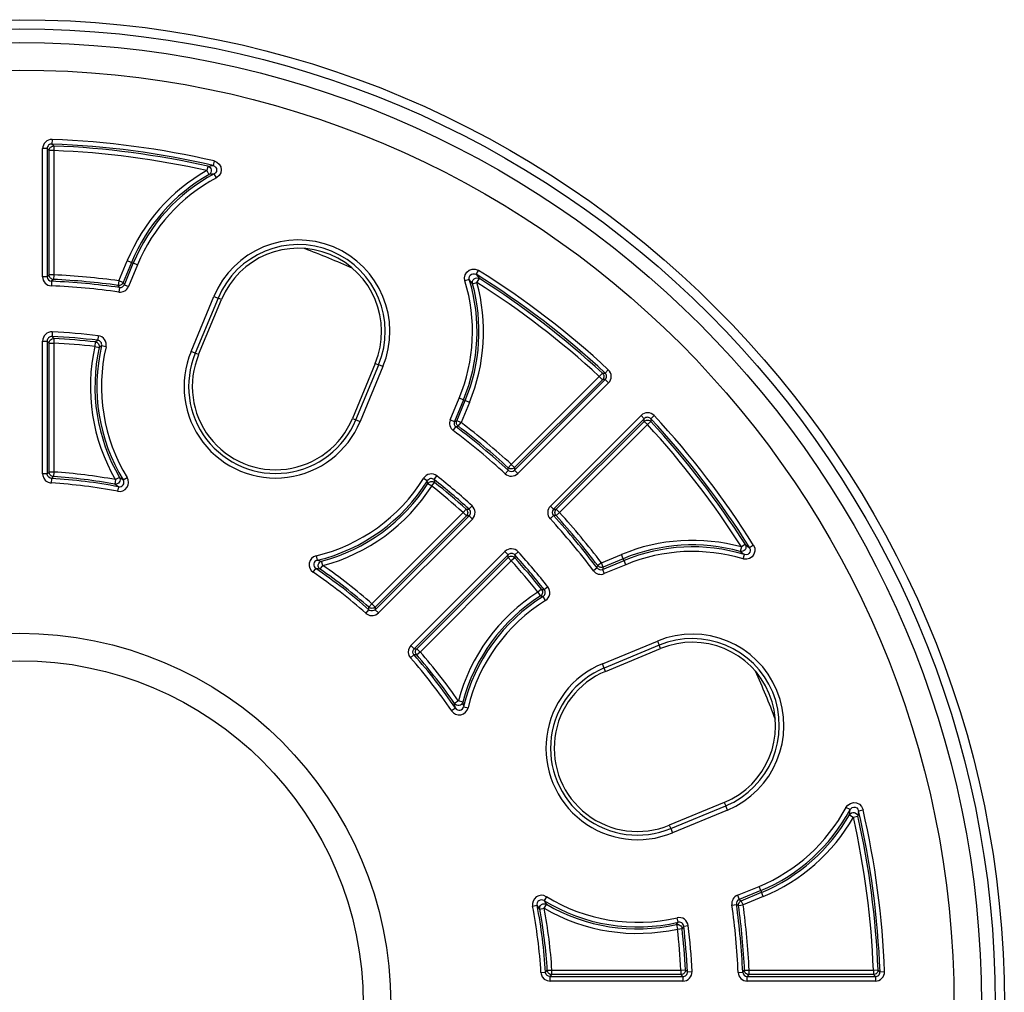
# Model space of a CAD drawing. Units: millimetres. Extents: x 725 to 3637, y -1519 to 2408.
# Drawn here: x 2702 to 2810, y 936 to 1042 of the extents above; entities that cross this region are included whole.
import ezdxf

# ---------------------------------------------------------------- set-up
doc = ezdxf.new("R2010")
doc.units = ezdxf.units.MM

msp = doc.modelspace()

# ---------------------------------------------------------------- linework, layer by layer
for p, q in [((2706.04, 1029.01), (2706.02, 1028.51)), ((2705, 1014.02), (2705, 1028.01)), ((2705.5, 1028.01), (2705, 1028.01)), ((2705.5, 1028.01), (2705.5, 1014.02)), ((2705.61, 1027.91), (2705.5, 1028.01)), ((2705.71, 1027.8), (2705.61, 1027.91)), ((2705.71, 1027.8), (2705.72, 1027.9)), ((2705.71, 1014.22), (2705.71, 1027.8)), ((2706.21, 1027.8), (2705.71, 1027.8)), ((2705.72, 1027.9), (2705.75, 1027.99)), ((2705.75, 1027.99), (2705.8, 1028.08)), ((2705.8, 1028.08), (2705.87, 1028.16)), ((2705.87, 1028.16), (2705.95, 1028.22)), ((2705.95, 1028.22), (2706.04, 1028.26)), ((2706.02, 1028.51), (2706.04, 1028.5)), ((2706.04, 1028.5), (2706.11, 1028.42)), ((2706.04, 1028.26), (2706.13, 1028.29)), ((2706.11, 1028.42), (2706.23, 1028.3)), ((2706.13, 1028.29), (2706.23, 1028.3)), ((2706.23, 1028.3), (2706.21, 1027.8)), ((2706.21, 1027.8), (2706.21, 1014.22)), ((2723.72, 1026.66), (2723.61, 1026.18)), ((2723.72, 1026.66), (2724.03, 1026.54)), ((2723.03, 1026.1), (2722.92, 1025.61)), ((2722.92, 1025.61), (2723.16, 1025.17)), ((2723.03, 1026.1), (2723.32, 1026.14)), ((2723.03, 1026.1), (2723.16, 1026.04)), ((2723.16, 1026.04), (2723.28, 1025.95)), ((2723.28, 1025.95), (2723.37, 1025.83)), ((2723.32, 1026.14), (2723.61, 1026.18)), ((2723.37, 1025.83), (2723.41, 1025.68)), ((2723.41, 1025.68), (2723.41, 1025.53)), ((2723.61, 1026.18), (2723.77, 1026.11)), ((2723.77, 1026.11), (2723.89, 1026)), ((2723.89, 1026), (2723.97, 1025.85)), ((2723.97, 1025.85), (2724, 1025.69)), ((2724, 1025.69), (2723.97, 1025.52)), ((2724.03, 1026.54), (2724.28, 1026.31)), ((2724.28, 1026.31), (2724.45, 1026.02)), ((2724.5, 1025.68), (2724.44, 1025.35)), ((2724.45, 1026.02), (2724.5, 1025.68)), ((2723.28, 1025.27), (2723.16, 1025.17)), ((2723.45, 1025.21), (2723.16, 1025.17)), ((2723.37, 1025.39), (2723.28, 1025.27)), ((2723.41, 1025.53), (2723.37, 1025.39)), ((2723.74, 1025.25), (2723.45, 1025.21)), ((2723.76, 1025.27), (2723.74, 1025.25)), ((2723.97, 1024.81), (2723.74, 1025.25)), ((2723.89, 1025.38), (2723.76, 1025.27)), ((2723.97, 1025.52), (2723.89, 1025.38)), ((2724.03, 1024.84), (2723.97, 1024.81)), ((2724.28, 1025.06), (2724.03, 1024.84)), ((2724.44, 1025.35), (2724.28, 1025.06)), ((2713.33, 1013.57), (2714.24, 1015.77)), ((2714.7, 1015.58), (2713.79, 1013.38)), ((2713.92, 1013.15), (2714.89, 1015.5)), ((2714.7, 1015.58), (2714.24, 1015.77)), ((2715.36, 1015.31), (2714.38, 1012.96)), ((2714.89, 1015.5), (2714.7, 1015.58)), ((2715.36, 1015.31), (2714.89, 1015.5)), ((2751.57, 1014.73), (2751.88, 1014.84)), ((2751.88, 1014.84), (2752.22, 1014.85)), ((2752.22, 1014.85), (2752.54, 1014.74)), ((2705.5, 1014.02), (2705, 1014.02)), ((2705.5, 1014.02), (2705.61, 1014.12)), ((2705.61, 1014.12), (2705.71, 1014.22)), ((2705.72, 1014.13), (2705.71, 1014.22)), ((2706.21, 1014.22), (2705.71, 1014.22)), ((2705.75, 1014.03), (2705.72, 1014.13)), ((2705.79, 1013.95), (2705.75, 1014.03)), ((2705.85, 1013.88), (2705.79, 1013.95)), ((2705.92, 1013.81), (2705.85, 1013.88)), ((2706.01, 1013.77), (2705.92, 1013.81)), ((2706.1, 1013.73), (2706.01, 1013.77)), ((2706.19, 1013.72), (2706.1, 1013.73)), ((2706.21, 1014.22), (2706.19, 1013.72)), ((2751.06, 1013.9), (2751.13, 1014.23)), ((2751.1, 1013.57), (2751.06, 1013.9)), ((2751.13, 1014.23), (2751.31, 1014.52)), ((2751.31, 1014.52), (2751.57, 1014.73)), ((2751.56, 1013.88), (2751.6, 1014.05)), ((2751.58, 1013.71), (2751.56, 1013.88)), ((2751.6, 1014.05), (2751.68, 1014.19)), ((2751.68, 1014.19), (2751.81, 1014.3)), ((2751.81, 1014.3), (2751.97, 1014.35)), ((2751.97, 1014.35), (2752.14, 1014.35)), ((2752.01, 1013.68), (2752.12, 1013.79)), ((2752.12, 1013.79), (2752.25, 1013.86)), ((2752.14, 1014.35), (2752.3, 1014.3)), ((2752.25, 1013.86), (2752.4, 1013.89)), ((2752.3, 1014.3), (2752.33, 1014.28)), ((2752.33, 1014.28), (2752.59, 1014.71)), ((2752.33, 1014.28), (2752.5, 1014.05)), ((2752.4, 1013.89), (2752.55, 1013.87)), ((2752.42, 1013.39), (2752.68, 1013.81)), ((2752.5, 1014.05), (2752.68, 1013.81)), ((2752.54, 1014.74), (2752.59, 1014.71)), ((2752.55, 1013.87), (2752.68, 1013.81)), ((2705.98, 1013.52), (2705.96, 1013.02)), ((2706.1, 1013.64), (2705.98, 1013.52)), ((2706.17, 1013.7), (2706.1, 1013.64)), ((2706.19, 1013.72), (2706.17, 1013.7)), ((2713.33, 1013.57), (2713.26, 1013.07)), ((2713.33, 1012.94), (2713.26, 1013.07)), ((2713.34, 1013.07), (2713.26, 1013.07)), ((2713.39, 1012.84), (2713.32, 1012.35)), ((2713.79, 1013.38), (2713.33, 1013.57)), ((2713.38, 1012.86), (2713.33, 1012.94)), ((2713.42, 1013.08), (2713.34, 1013.07)), ((2713.39, 1012.84), (2713.38, 1012.86)), ((2713.5, 1013.1), (2713.42, 1013.08)), ((2713.57, 1013.13), (2713.5, 1013.1)), ((2713.64, 1013.18), (2713.57, 1013.13)), ((2713.7, 1013.24), (2713.64, 1013.18)), ((2713.75, 1013.3), (2713.7, 1013.24)), ((2713.79, 1013.38), (2713.75, 1013.3)), ((2713.79, 1013.38), (2713.85, 1013.26)), ((2713.85, 1013.26), (2713.92, 1013.15)), ((2713.92, 1013.15), (2714.38, 1012.96)), ((2751.58, 1013.71), (2751.1, 1013.57)), ((2751.76, 1013.49), (2751.58, 1013.71)), ((2751.93, 1013.26), (2751.76, 1013.49)), ((2751.92, 1013.41), (2751.94, 1013.55)), ((2751.93, 1013.26), (2751.92, 1013.41)), ((2751.93, 1013.26), (2752.42, 1013.39)), ((2751.94, 1013.55), (2752.01, 1013.68)), ((2721.2, 1005.86), (2723.69, 1011.86)), ((2724.15, 1011.67), (2721.66, 1005.66)), ((2723.69, 1011.86), (2724.15, 1011.67)), ((2724.52, 1011.52), (2724.15, 1011.67)), ((2722.03, 1005.51), (2724.52, 1011.52)), ((2706.05, 1007.99), (2706.03, 1007.5)), ((2706.03, 1007.5), (2706.05, 1007.48)), ((2706.05, 1007.48), (2706.12, 1007.4)), ((2706.12, 1007.4), (2706.24, 1007.27)), ((2711.06, 1007.58), (2711.01, 1007.08)), ((2705, 992.49), (2705, 1007)), ((2705, 1007), (2705.5, 1007)), ((2705.5, 1007), (2705.5, 992.49)), ((2705.61, 1006.89), (2705.5, 1007)), ((2705.71, 1006.78), (2705.61, 1006.89)), ((2705.71, 1006.78), (2705.72, 1006.88)), ((2705.71, 992.69), (2705.71, 1006.78)), ((2705.71, 1006.78), (2706.21, 1006.78)), ((2705.72, 1006.88), (2705.75, 1006.97)), ((2705.75, 1006.97), (2705.8, 1007.06)), ((2705.8, 1007.06), (2705.87, 1007.14)), ((2705.87, 1007.14), (2705.95, 1007.2)), ((2705.95, 1007.2), (2706.04, 1007.24)), ((2706.04, 1007.24), (2706.14, 1007.27)), ((2706.14, 1007.27), (2706.24, 1007.27)), ((2706.24, 1007.27), (2706.21, 1006.78)), ((2706.21, 1006.78), (2706.21, 992.69)), ((2710.75, 1006.9), (2710.69, 1006.4)), ((2710.69, 1006.4), (2711.18, 1006.3)), ((2710.75, 1006.9), (2711.01, 1007.08)), ((2710.75, 1006.9), (2710.85, 1006.88)), ((2710.85, 1006.88), (2710.94, 1006.84)), ((2710.94, 1006.84), (2711.03, 1006.77)), ((2711.03, 1006.77), (2711.1, 1006.7)), ((2711.1, 1006.7), (2711.15, 1006.6)), ((2711.15, 1006.6), (2711.18, 1006.5)), ((2711.18, 1006.5), (2711.19, 1006.4)), ((2711.43, 1006.47), (2711.18, 1006.3)), ((2711.19, 1006.4), (2711.18, 1006.3)), ((2711.92, 1006.36), (2711.43, 1006.47)), ((2721.66, 1005.66), (2721.2, 1005.86)), ((2722.03, 1005.51), (2721.66, 1005.66)), ((2741.32, 1004.56), (2738.83, 998.55)), ((2739.2, 998.4), (2741.69, 1004.41)), ((2742.15, 1004.21), (2739.66, 998.21)), ((2741.32, 1004.56), (2741.69, 1004.41)), ((2742.15, 1004.21), (2741.69, 1004.41)), ((2756.17, 993.53), (2765.77, 1003.13)), ((2765.77, 1003.13), (2766.11, 1003.49)), ((2765.77, 1003.13), (2766.13, 1002.77)), ((2766.11, 1003.49), (2766.14, 1003.49)), ((2766.11, 1003.49), (2766.18, 1003.42)), ((2766.14, 1003.49), (2766.24, 1003.5)), ((2766.18, 1003.42), (2766.23, 1003.33)), ((2766.23, 1003.33), (2766.26, 1003.24)), ((2766.24, 1003.5), (2766.42, 1003.5)), ((2766.27, 1003.04), (2766.24, 1002.94)), ((2766.26, 1003.24), (2766.27, 1003.14)), ((2766.27, 1003.14), (2766.27, 1003.04)), ((2766.42, 1003.5), (2766.76, 1003.87)), ((2756.53, 992.88), (2766.43, 1002.78)), ((2766.13, 1002.77), (2756.53, 993.17)), ((2766.78, 1002.43), (2756.89, 992.53)), ((2766.19, 1002.85), (2766.13, 1002.77)), ((2766.28, 1002.78), (2766.13, 1002.77)), ((2766.24, 1002.94), (2766.19, 1002.85)), ((2766.43, 1002.78), (2766.28, 1002.78)), ((2766.43, 1002.78), (2766.78, 1002.43)), ((2749.5, 998.41), (2750.48, 1000.76)), ((2750.94, 1000.57), (2749.97, 998.22)), ((2750.22, 998.29), (2751.14, 1000.49)), ((2750.94, 1000.57), (2750.48, 1000.76)), ((2751.6, 1000.3), (2750.68, 998.09)), ((2750.94, 1000.57), (2751.14, 1000.49)), ((2751.6, 1000.3), (2751.14, 1000.49)), ((2760.44, 988.98), (2770.33, 998.88)), ((2770.68, 998.52), (2770.33, 998.88)), ((2771.77, 998.85), (2771.4, 998.51)), ((2738.83, 998.55), (2739.2, 998.4)), ((2739.2, 998.4), (2739.66, 998.21)), ((2749.5, 998.41), (2749.97, 998.22)), ((2749.83, 997.23), (2750.13, 997.63)), ((2749.97, 998.22), (2750.09, 998.25)), ((2750.09, 998.25), (2750.22, 998.29)), ((2750.28, 997.67), (2750.13, 997.63)), ((2750.18, 998.13), (2750.2, 998.21)), ((2750.19, 998.04), (2750.18, 998.13)), ((2750.2, 997.96), (2750.19, 998.04)), ((2750.2, 998.21), (2750.22, 998.29)), ((2750.23, 997.89), (2750.2, 997.96)), ((2750.68, 998.09), (2750.22, 998.29)), ((2750.27, 997.81), (2750.23, 997.89)), ((2750.32, 997.75), (2750.27, 997.81)), ((2750.36, 997.69), (2750.28, 997.67)), ((2750.38, 997.7), (2750.32, 997.75)), ((2750.38, 997.7), (2750.36, 997.69)), ((2750.38, 997.7), (2750.68, 998.09)), ((2770.68, 998.52), (2760.79, 988.63)), ((2761.08, 988.62), (2770.68, 998.22)), ((2771.03, 997.87), (2761.43, 988.27)), ((2770.68, 998.37), (2770.68, 998.52)), ((2770.68, 998.22), (2770.68, 998.37)), ((2770.68, 998.22), (2770.76, 998.28)), ((2771.03, 997.87), (2770.68, 998.22)), ((2770.76, 998.28), (2770.85, 998.33)), ((2770.85, 998.33), (2770.94, 998.36)), ((2770.94, 998.36), (2771.04, 998.37)), ((2771.4, 998.21), (2771.03, 997.87)), ((2771.04, 998.37), (2771.14, 998.36)), ((2771.14, 998.36), (2771.24, 998.32)), ((2771.24, 998.32), (2771.32, 998.27)), ((2771.32, 998.27), (2771.4, 998.21)), ((2771.4, 998.51), (2771.4, 998.49)), ((2771.4, 998.49), (2771.4, 998.38)), ((2771.4, 998.38), (2771.4, 998.21)), ((2755.84, 993.16), (2756.17, 993.53)), ((2756.53, 993.17), (2756.17, 993.53)), ((2705.5, 992.49), (2705, 992.49)), ((2705, 992.49), (2705.02, 992.33)), ((2705.02, 992.33), (2705.13, 992.01)), ((2705.5, 992.49), (2705.61, 992.59)), ((2705.51, 992.41), (2705.5, 992.49)), ((2705.56, 992.25), (2705.51, 992.41)), ((2705.67, 992.12), (2705.56, 992.25)), ((2705.61, 992.59), (2705.71, 992.69)), ((2705.72, 992.6), (2705.71, 992.69)), ((2706.21, 992.69), (2705.71, 992.69)), ((2705.75, 992.5), (2705.72, 992.6)), ((2705.79, 992.42), (2705.75, 992.5)), ((2705.85, 992.35), (2705.79, 992.42)), ((2705.92, 992.28), (2705.85, 992.35)), ((2706, 992.24), (2705.92, 992.28)), ((2706.09, 992.2), (2706, 992.24)), ((2706.21, 992.69), (2706.18, 992.19)), ((2747.74, 991.87), (2748.05, 992.26)), ((2755.51, 992.5), (2755.84, 992.87)), ((2755.84, 992.99), (2755.84, 993.16)), ((2755.91, 993.1), (2755.84, 993.16)), ((2755.84, 992.89), (2755.84, 992.99)), ((2755.84, 992.87), (2755.84, 992.89)), ((2756, 993.06), (2755.91, 993.1)), ((2756.09, 993.03), (2756, 993.06)), ((2756.19, 993.03), (2756.09, 993.03)), ((2756.28, 993.04), (2756.19, 993.03)), ((2756.37, 993.07), (2756.28, 993.04)), ((2756.45, 993.11), (2756.37, 993.07)), ((2756.53, 993.17), (2756.45, 993.11)), ((2756.53, 993.17), (2756.53, 993.03)), ((2756.53, 993.03), (2756.53, 992.88)), ((2756.89, 992.53), (2756.53, 992.88)), ((2705.13, 992.01), (2705.33, 991.75)), ((2705.33, 991.75), (2705.62, 991.57)), ((2705.62, 991.57), (2705.94, 991.49)), ((2705.81, 992.03), (2705.67, 992.12)), ((2705.97, 991.99), (2705.81, 992.03)), ((2705.97, 991.99), (2705.94, 991.49)), ((2706.09, 992.11), (2705.97, 991.99)), ((2706.18, 992.19), (2706.09, 992.2)), ((2706.16, 992.17), (2706.09, 992.11)), ((2706.18, 992.19), (2706.16, 992.17)), ((2712.96, 991.86), (2712.87, 991.37)), ((2713.08, 991.22), (2712.87, 991.37)), ((2713.01, 991.36), (2712.87, 991.37)), ((2713.39, 992.11), (2712.96, 991.86)), ((2713.15, 991.4), (2713.01, 991.36)), ((2713.28, 991.08), (2713.08, 991.22)), ((2713.27, 991.47), (2713.15, 991.4)), ((2713.37, 991.57), (2713.27, 991.47)), ((2713.43, 991.7), (2713.37, 991.57)), ((2713.39, 992.11), (2713.6, 991.97)), ((2713.39, 992.11), (2713.44, 991.98)), ((2713.46, 991.84), (2713.43, 991.7)), ((2713.44, 991.98), (2713.46, 991.84)), ((2713.6, 991.97), (2713.8, 991.83)), ((2713.8, 991.83), (2714.23, 992.09)), ((2747, 991.74), (2746.58, 992)), ((2747.06, 991.43), (2747, 991.74)), ((2747.06, 991.43), (2747.12, 991.52)), ((2747.06, 991.43), (2747.48, 991.17)), ((2747.12, 991.52), (2747.21, 991.58)), ((2747.21, 991.58), (2747.3, 991.63)), ((2747.3, 991.63), (2747.4, 991.66)), ((2747.4, 991.66), (2747.5, 991.67)), ((2747.48, 991.17), (2747.79, 991.56)), ((2747.5, 991.67), (2747.61, 991.65)), ((2747.61, 991.65), (2747.7, 991.61)), ((2747.7, 991.61), (2747.79, 991.56)), ((2747.74, 991.87), (2747.79, 991.56)), ((2713.28, 991.08), (2713.19, 990.59)), ((2751.55, 988.64), (2751.89, 989.01)), ((2740.95, 978.3), (2750.91, 988.26)), ((2750.91, 988.26), (2751.24, 988.63)), ((2750.91, 988.26), (2751.26, 987.91)), ((2751.24, 988.63), (2751.27, 988.63)), ((2751.24, 988.63), (2751.31, 988.56)), ((2751.33, 987.99), (2751.26, 987.91)), ((2751.27, 988.63), (2751.37, 988.64)), ((2751.31, 988.56), (2751.36, 988.47)), ((2751.37, 988.08), (2751.33, 987.99)), ((2751.36, 988.47), (2751.4, 988.37)), ((2751.37, 988.64), (2751.55, 988.64)), ((2751.4, 988.17), (2751.37, 988.08)), ((2751.4, 988.37), (2751.41, 988.27)), ((2751.41, 988.27), (2751.4, 988.17)), ((2760.77, 987.94), (2760.4, 987.6)), ((2760.79, 988.63), (2760.44, 988.98)), ((2760.94, 987.93), (2760.77, 987.94)), ((2760.79, 988.63), (2760.93, 988.62)), ((2760.93, 988.62), (2761.08, 988.62)), ((2760.93, 988.28), (2760.94, 988.37)), ((2760.94, 988.18), (2760.93, 988.28)), ((2760.94, 988.37), (2760.97, 988.46)), ((2760.96, 988.09), (2760.94, 988.18)), ((2761.04, 987.93), (2760.94, 987.93)), ((2761.01, 988.01), (2760.96, 988.09)), ((2760.97, 988.46), (2761.02, 988.55)), ((2761.06, 987.93), (2761.01, 988.01)), ((2761.02, 988.55), (2761.08, 988.62)), ((2761.06, 987.93), (2761.04, 987.93)), ((2761.43, 988.27), (2761.06, 987.93)), ((2761.43, 988.27), (2761.08, 988.62)), ((2751.26, 987.91), (2741.3, 977.95)), ((2741.31, 977.66), (2751.57, 987.92)), ((2751.92, 987.56), (2741.66, 977.31)), ((2751.42, 987.91), (2751.26, 987.91)), ((2751.57, 987.92), (2751.42, 987.91)), ((2751.57, 987.92), (2751.92, 987.56)), ((2781.72, 984.78), (2781.3, 984.51)), ((2781.72, 984.78), (2781.96, 984.6)), ((2781.72, 984.78), (2781.78, 984.64)), ((2745.21, 973.76), (2755.47, 984.01)), ((2755.82, 983.66), (2745.57, 973.4)), ((2755.47, 984.01), (2755.82, 983.66)), ((2755.82, 983.51), (2755.82, 983.66)), ((2756.55, 983.64), (2756.54, 983.62)), ((2756.92, 983.98), (2756.55, 983.64)), ((2766, 982.78), (2768.21, 983.69)), ((2768.4, 983.23), (2768.21, 983.69)), ((2781.3, 984.51), (2781.16, 984.03)), ((2781.39, 983.85), (2781.16, 984.03)), ((2781.31, 984.01), (2781.16, 984.03)), ((2781.46, 984.04), (2781.31, 984.01)), ((2781.62, 983.68), (2781.39, 983.85)), ((2781.59, 984.11), (2781.46, 984.04)), ((2781.48, 983.2), (2781.62, 983.68)), ((2781.7, 984.21), (2781.59, 984.11)), ((2781.65, 983.67), (2781.62, 983.68)), ((2781.82, 983.66), (2781.65, 983.67)), ((2781.77, 984.34), (2781.7, 984.21)), ((2781.79, 984.49), (2781.77, 984.34)), ((2781.78, 984.64), (2781.79, 984.49)), ((2781.98, 983.7), (2781.82, 983.66)), ((2781.96, 984.6), (2782.19, 984.42)), ((2782.12, 983.8), (2781.98, 983.7)), ((2782.22, 983.94), (2782.12, 983.8)), ((2782.61, 984.69), (2782.19, 984.42)), ((2782.19, 984.42), (2782.25, 984.26)), ((2782.26, 984.1), (2782.22, 983.94)), ((2782.25, 984.26), (2782.26, 984.1)), ((2782.66, 983.72), (2782.47, 983.44)), ((2782.61, 984.69), (2782.74, 984.37)), ((2782.76, 984.04), (2782.66, 983.72)), ((2782.74, 984.37), (2782.76, 984.04)), ((2734.86, 983.55), (2734.97, 983.06)), ((2734.97, 983.06), (2735.22, 983.01)), ((2735.1, 982.57), (2735.14, 982.71)), ((2735.1, 982.43), (2735.1, 982.57)), ((2735.14, 982.71), (2735.22, 982.82)), ((2735.22, 983.01), (2735.46, 982.97)), ((2735.22, 982.82), (2735.33, 982.91)), ((2735.33, 982.91), (2735.46, 982.97)), ((2735.59, 982.48), (2735.46, 982.97)), ((2745.85, 973.4), (2755.81, 983.36)), ((2756.17, 983), (2746.21, 973.04)), ((2755.81, 983.36), (2755.82, 983.51)), ((2755.81, 983.36), (2755.89, 983.42)), ((2755.81, 983.36), (2756.17, 983)), ((2755.89, 983.42), (2755.98, 983.47)), ((2755.98, 983.47), (2756.08, 983.5)), ((2756.08, 983.5), (2756.18, 983.5)), ((2756.54, 983.34), (2756.17, 983)), ((2756.18, 983.5), (2756.28, 983.49)), ((2756.28, 983.49), (2756.38, 983.46)), ((2756.38, 983.46), (2756.46, 983.41)), ((2756.46, 983.41), (2756.54, 983.34)), ((2756.54, 983.62), (2756.54, 983.52)), ((2756.54, 983.52), (2756.54, 983.34)), ((2766, 982.78), (2765.6, 982.48)), ((2766.19, 982.32), (2766, 982.78)), ((2766.12, 982.06), (2768.48, 983.04)), ((2768.4, 983.23), (2766.19, 982.32)), ((2768.67, 982.57), (2766.31, 981.6)), ((2768.48, 983.04), (2768.4, 983.23)), ((2768.67, 982.57), (2768.48, 983.04)), ((2781.54, 983.18), (2781.48, 983.2)), ((2781.87, 983.16), (2781.54, 983.18)), ((2782.19, 983.25), (2781.87, 983.16)), ((2782.47, 983.44), (2782.19, 983.25)), ((2734.53, 981.75), (2734.81, 982.16)), ((2735.06, 982.12), (2734.81, 982.16)), ((2735.31, 982.07), (2735.06, 982.12)), ((2735.13, 982.29), (2735.1, 982.43)), ((2735.2, 982.17), (2735.13, 982.29)), ((2735.31, 982.07), (2735.2, 982.17)), ((2735.31, 982.07), (2735.59, 982.48)), ((2765.53, 982.22), (2765.13, 981.92)), ((2765.53, 982.22), (2765.54, 982.24)), ((2765.54, 982.24), (2765.56, 982.33)), ((2765.56, 982.33), (2765.6, 982.48)), ((2765.66, 982.41), (2765.6, 982.48)), ((2765.72, 982.36), (2765.66, 982.41)), ((2765.79, 982.32), (2765.72, 982.36)), ((2765.87, 982.3), (2765.79, 982.32)), ((2765.95, 982.28), (2765.87, 982.3)), ((2766.03, 982.28), (2765.95, 982.28)), ((2766.11, 982.29), (2766.03, 982.28)), ((2766.19, 982.32), (2766.11, 982.29)), ((2766.16, 982.19), (2766.12, 982.06)), ((2766.12, 982.06), (2766.31, 981.6)), ((2766.19, 982.32), (2766.16, 982.19)), ((2759.46, 979.89), (2759.07, 979.58)), ((2759.07, 979.58), (2759.34, 979.15)), ((2759.46, 979.89), (2759.77, 979.83)), ((2759.46, 979.89), (2759.52, 979.8)), ((2759.54, 979.39), (2759.49, 979.3)), ((2759.52, 979.8), (2759.56, 979.7)), ((2759.56, 979.49), (2759.54, 979.39)), ((2759.56, 979.7), (2759.57, 979.6)), ((2759.57, 979.6), (2759.56, 979.49)), ((2760.17, 980.14), (2759.77, 979.83)), ((2740.62, 977.93), (2740.95, 978.3)), ((2741.3, 977.95), (2740.95, 978.3)), ((2759.42, 979.22), (2759.34, 979.15)), ((2759.65, 979.1), (2759.34, 979.15)), ((2759.49, 979.3), (2759.42, 979.22)), ((2759.91, 978.67), (2759.65, 979.1)), ((2740.29, 977.26), (2740.63, 977.64)), ((2740.29, 977.26), (2740.42, 977.17)), ((2740.62, 977.76), (2740.62, 977.93)), ((2740.69, 977.87), (2740.62, 977.93)), ((2740.63, 977.66), (2740.62, 977.76)), ((2740.63, 977.64), (2740.63, 977.66)), ((2740.69, 977.59), (2740.63, 977.64)), ((2740.78, 977.83), (2740.69, 977.87)), ((2740.84, 977.53), (2740.69, 977.59)), ((2740.87, 977.81), (2740.78, 977.83)), ((2741.01, 977.52), (2740.84, 977.53)), ((2740.96, 977.8), (2740.87, 977.81)), ((2741.06, 977.81), (2740.96, 977.8)), ((2741.17, 977.56), (2741.01, 977.52)), ((2741.15, 977.84), (2741.06, 977.81)), ((2741.23, 977.89), (2741.15, 977.84)), ((2741.31, 977.66), (2741.17, 977.56)), ((2741.3, 977.95), (2741.23, 977.89)), ((2741.3, 977.95), (2741.31, 977.8)), ((2741.31, 977.8), (2741.31, 977.66)), ((2741.66, 977.31), (2741.31, 977.66)), ((2741.39, 977.11), (2741.66, 977.31)), ((2740.42, 977.17), (2740.73, 977.04)), ((2740.73, 977.04), (2741.07, 977.02)), ((2741.07, 977.02), (2741.39, 977.11)), ((2766.11, 971.76), (2772.12, 974.24)), ((2772.12, 974.24), (2772.31, 973.78)), ((2744.96, 973.33), (2744.92, 973)), ((2744.92, 973), (2744.99, 972.67)), ((2745.11, 973.64), (2744.96, 973.33)), ((2745.21, 973.76), (2745.11, 973.64)), ((2745.57, 973.4), (2745.21, 973.76)), ((2745.42, 973.03), (2745.44, 973.19)), ((2745.46, 972.86), (2745.42, 973.03)), ((2745.44, 973.19), (2745.51, 973.34)), ((2745.51, 973.34), (2745.57, 973.4)), ((2745.57, 973.4), (2745.71, 973.4)), ((2745.71, 973.4), (2745.85, 973.4)), ((2745.71, 973.06), (2745.72, 973.15)), ((2745.71, 972.96), (2745.71, 973.06)), ((2745.74, 972.87), (2745.71, 972.96)), ((2745.72, 973.15), (2745.75, 973.24)), ((2745.75, 973.24), (2745.79, 973.32)), ((2745.79, 973.32), (2745.85, 973.4)), ((2746.21, 973.04), (2745.83, 972.71)), ((2746.21, 973.04), (2745.85, 973.4)), ((2772.31, 973.78), (2766.31, 971.29)), ((2766.46, 970.92), (2772.46, 973.41)), ((2772.46, 973.41), (2772.31, 973.78)), ((2744.99, 972.67), (2745.17, 972.39)), ((2745.54, 972.72), (2745.17, 972.39)), ((2745.54, 972.72), (2745.46, 972.86)), ((2745.71, 972.72), (2745.54, 972.72)), ((2745.81, 972.71), (2745.71, 972.72)), ((2745.78, 972.79), (2745.74, 972.87)), ((2745.83, 972.71), (2745.78, 972.79)), ((2745.83, 972.71), (2745.81, 972.71)), ((2766.31, 971.29), (2766.11, 971.76)), ((2766.46, 970.92), (2766.31, 971.29)), ((2750.39, 967.69), (2749.98, 967.4)), ((2750.87, 967.56), (2750.39, 967.69)), ((2750.87, 967.56), (2750.82, 967.43)), ((2750.87, 967.56), (2750.92, 967.31)), ((2750.07, 966.9), (2749.65, 966.62)), ((2750.02, 967.15), (2749.98, 967.4)), ((2750.08, 967.3), (2749.98, 967.4)), ((2750.07, 966.9), (2750.02, 967.15)), ((2750.2, 967.23), (2750.08, 967.3)), ((2750.33, 967.19), (2750.2, 967.23)), ((2750.48, 967.19), (2750.33, 967.19)), ((2750.61, 967.24), (2750.48, 967.19)), ((2750.73, 967.32), (2750.61, 967.24)), ((2750.82, 967.43), (2750.73, 967.32)), ((2750.92, 967.31), (2750.97, 967.07)), ((2750.97, 967.07), (2751.45, 966.95)), ((2779.42, 956.61), (2773.42, 954.13)), ((2773.57, 953.76), (2779.58, 956.24)), ((2779.77, 955.78), (2773.76, 953.29)), ((2779.42, 956.61), (2779.58, 956.24)), ((2779.77, 955.78), (2779.58, 956.24)), ((2792.71, 956.06), (2792.92, 956.33)), ((2793.16, 955.83), (2792.71, 956.06)), ((2792.92, 956.33), (2793.2, 956.51)), ((2793.12, 955.54), (2793.16, 955.83)), ((2793.16, 955.83), (2793.26, 955.96)), ((2793.2, 956.51), (2793.53, 956.59)), ((2793.26, 955.96), (2793.4, 956.05)), ((2793.4, 956.05), (2793.56, 956.09)), ((2793.53, 956.59), (2793.86, 956.56)), ((2793.56, 956.09), (2793.73, 956.08)), ((2793.73, 956.08), (2793.88, 956.01)), ((2793.86, 956.56), (2794.17, 956.42)), ((2793.88, 956.01), (2794, 955.89)), ((2794, 955.89), (2794.08, 955.74)), ((2794.08, 955.71), (2794.04, 955.41)), ((2794.08, 955.71), (2794.57, 955.82)), ((2794.08, 955.74), (2794.08, 955.71)), ((2794.17, 956.42), (2794.41, 956.18)), ((2794.41, 956.18), (2794.55, 955.88)), ((2794.55, 955.88), (2794.57, 955.82)), ((2793.08, 955.26), (2793.12, 955.54)), ((2793.08, 955.26), (2793.17, 955.37)), ((2793.08, 955.26), (2793.51, 955.01)), ((2793.17, 955.37), (2793.3, 955.46)), ((2793.3, 955.46), (2793.44, 955.5)), ((2793.44, 955.5), (2793.59, 955.5)), ((2793.51, 955.01), (2794, 955.12)), ((2793.59, 955.5), (2793.73, 955.46)), ((2793.73, 955.46), (2793.85, 955.38)), ((2793.85, 955.38), (2793.95, 955.26)), ((2793.95, 955.26), (2794, 955.12)), ((2794.04, 955.41), (2794, 955.12)), ((2773.42, 954.13), (2773.57, 953.76)), ((2773.57, 953.76), (2773.76, 953.29)), ((2780.86, 946.47), (2783.22, 947.45)), ((2783.41, 946.99), (2783.22, 947.45)), ((2760, 946.32), (2759.74, 945.9)), ((2780.86, 946.47), (2781.05, 946.01)), ((2783.41, 946.99), (2781.05, 946.01)), ((2781.05, 946.01), (2781.17, 945.95)), ((2781.28, 945.88), (2783.49, 946.8)), ((2783.68, 946.33), (2781.47, 945.42)), ((2783.41, 946.99), (2783.49, 946.8)), ((2783.68, 946.33), (2783.49, 946.8)), ((2758.49, 945.28), (2758.98, 945.38)), ((2759.13, 945.17), (2758.98, 945.38)), ((2759.27, 944.96), (2759.13, 945.17)), ((2759.27, 945.1), (2759.3, 945.24)), ((2759.27, 944.96), (2759.27, 945.1)), ((2759.27, 944.96), (2759.77, 945.05)), ((2759.3, 945.24), (2759.37, 945.36)), ((2759.37, 945.36), (2759.48, 945.46)), ((2759.48, 945.46), (2759.6, 945.53)), ((2759.6, 945.53), (2759.74, 945.55)), ((2759.74, 945.9), (2759.88, 945.69)), ((2759.74, 945.55), (2759.89, 945.54)), ((2759.77, 945.05), (2760.02, 945.48)), ((2759.88, 945.69), (2760.02, 945.48)), ((2759.89, 945.54), (2760.02, 945.48)), ((2780.25, 945.41), (2780.75, 945.48)), ((2780.88, 945.41), (2780.75, 945.48)), ((2780.96, 945.36), (2780.88, 945.41)), ((2780.98, 945.35), (2780.96, 945.36)), ((2780.97, 945.43), (2780.98, 945.51)), ((2780.98, 945.35), (2780.97, 945.43)), ((2780.98, 945.51), (2781.01, 945.59)), ((2780.98, 945.35), (2781.47, 945.42)), ((2781.01, 945.59), (2781.04, 945.67)), ((2781.04, 945.67), (2781.09, 945.74)), ((2781.09, 945.74), (2781.14, 945.79)), ((2781.14, 945.79), (2781.21, 945.84)), ((2781.17, 945.95), (2781.28, 945.88)), ((2781.21, 945.84), (2781.28, 945.88)), ((2781.47, 945.42), (2781.28, 945.88)), ((2774.38, 943.53), (2774.26, 944.02)), ((2774.2, 943.27), (2774.38, 943.53)), ((2774.2, 943.27), (2774.31, 943.29)), ((2774.2, 943.27), (2774.31, 942.79)), ((2774.31, 943.29), (2774.41, 943.28)), ((2774.31, 942.79), (2774.81, 942.84)), ((2774.41, 943.28), (2774.51, 943.24)), ((2774.51, 943.24), (2774.6, 943.19)), ((2774.6, 943.19), (2774.68, 943.12)), ((2774.68, 943.12), (2774.74, 943.04)), ((2774.74, 943.04), (2774.78, 942.94)), ((2774.78, 942.94), (2774.81, 942.84)), ((2774.99, 943.1), (2774.81, 942.84)), ((2774.99, 943.1), (2775.49, 943.16)), ((2759.4, 938.04), (2759.9, 938.07)), ((2759.4, 938.04), (2759.42, 937.88)), ((2759.42, 937.88), (2759.55, 937.57)), ((2759.55, 937.57), (2759.77, 937.32)), ((2759.9, 938.07), (2759.91, 938.08)), ((2759.91, 937.99), (2759.9, 938.07)), ((2759.91, 938.08), (2759.98, 938.15)), ((2759.97, 937.83), (2759.91, 937.99)), ((2760.09, 937.71), (2759.97, 937.83)), ((2759.98, 938.15), (2760.1, 938.28)), ((2760.23, 937.63), (2760.09, 937.71)), ((2760.1, 938.28), (2760.59, 938.31)), ((2760.11, 938.18), (2760.1, 938.28)), ((2760.14, 938.09), (2760.11, 938.18)), ((2760.19, 938.01), (2760.14, 938.09)), ((2760.25, 937.94), (2760.19, 938.01)), ((2760.4, 937.6), (2760.23, 937.63)), ((2760.33, 937.89), (2760.25, 937.94)), ((2760.41, 937.84), (2760.33, 937.89)), ((2760.5, 937.7), (2760.4, 937.6)), ((2760.4, 937.1), (2760.4, 937.6)), ((2760.4, 937.6), (2774.9, 937.6)), ((2760.5, 937.82), (2760.41, 937.84)), ((2760.59, 937.81), (2760.5, 937.82)), ((2760.59, 937.81), (2760.5, 937.7)), ((2760.59, 937.81), (2760.59, 938.31)), ((2760.59, 938.31), (2774.68, 938.31)), ((2774.68, 937.81), (2760.59, 937.81)), ((2774.68, 938.31), (2775.18, 938.33)), ((2774.68, 938.31), (2774.68, 937.81)), ((2774.78, 937.82), (2774.68, 937.81)), ((2774.79, 937.7), (2774.68, 937.81)), ((2774.88, 937.85), (2774.78, 937.82)), ((2774.9, 937.6), (2774.79, 937.7)), ((2774.97, 937.9), (2774.88, 937.85)), ((2774.9, 937.6), (2774.9, 937.1)), ((2775.04, 937.96), (2774.97, 937.9)), ((2775.11, 938.04), (2775.04, 937.96)), ((2775.15, 938.13), (2775.11, 938.04)), ((2775.18, 938.23), (2775.15, 938.13)), ((2775.18, 938.33), (2775.2, 938.32)), ((2775.18, 938.33), (2775.18, 938.23)), ((2775.2, 938.32), (2775.27, 938.25)), ((2775.27, 938.25), (2775.4, 938.12)), ((2775.4, 938.12), (2775.9, 938.15)), ((2780.93, 938.05), (2781.43, 938.08)), ((2781.43, 938.08), (2781.44, 938.09)), ((2781.44, 938.09), (2781.51, 938.16)), ((2781.51, 938.16), (2781.63, 938.28)), ((2781.63, 938.28), (2782.13, 938.31)), ((2781.64, 938.19), (2781.63, 938.28)), ((2781.67, 938.1), (2781.64, 938.19)), ((2781.72, 938.02), (2781.67, 938.1)), ((2781.78, 937.95), (2781.72, 938.02)), ((2781.86, 937.89), (2781.78, 937.95)), ((2781.94, 937.84), (2781.86, 937.89)), ((2782.03, 937.7), (2781.93, 937.6)), ((2781.93, 937.1), (2781.93, 937.6)), ((2781.93, 937.6), (2795.92, 937.6)), ((2782.03, 937.82), (2781.94, 937.84)), ((2782.13, 937.81), (2782.03, 937.82)), ((2782.13, 937.81), (2782.03, 937.7)), ((2782.13, 937.81), (2782.13, 938.31)), ((2782.13, 938.31), (2795.7, 938.31)), ((2795.7, 937.81), (2782.13, 937.81)), ((2795.7, 938.31), (2796.2, 938.33)), ((2795.7, 938.31), (2795.7, 937.81)), ((2795.8, 937.82), (2795.7, 937.81)), ((2795.81, 937.7), (2795.7, 937.81)), ((2795.9, 937.85), (2795.8, 937.82)), ((2795.92, 937.6), (2795.81, 937.7)), ((2795.99, 937.9), (2795.9, 937.85)), ((2795.92, 937.6), (2795.92, 937.1)), ((2796.06, 937.96), (2795.99, 937.9)), ((2796.13, 938.04), (2796.06, 937.96)), ((2796.17, 938.13), (2796.13, 938.04)), ((2796.2, 938.23), (2796.17, 938.13)), ((2796.2, 938.33), (2796.22, 938.31)), ((2796.2, 938.33), (2796.2, 938.23)), ((2796.22, 938.31), (2796.29, 938.24)), ((2796.29, 938.24), (2796.42, 938.12)), ((2796.42, 938.12), (2796.92, 938.14)), ((2759.77, 937.32), (2760.07, 937.15)), ((2760.07, 937.15), (2760.4, 937.1)), ((2774.9, 937.1), (2760.4, 937.1)), ((2795.92, 937.1), (2781.93, 937.1))]:
    msp.add_line(p, q)
for radius in [107.5, 106.5, 105, 102, 40.5, 37.5]:
    msp.add_circle((2702.5, 934.59), radius)
for centre, radius, start, end in [((2706, 1028.01), 1, 87.8456, 180), ((2702.5, 934.59), 94.49, 77.0166, 87.8493), ((2706, 1028.02), 0.5, 87.8195, 180.0298), ((2702.5, 934.59), 93.99, 77.0166, 87.8493), ((2702.5, 934.59), 93.28, 77.3547, 87.7156), ((2702.5, 934.59), 93.78, 77.3547, 87.7156), ((2732.92, 1008.04), 20.22, 119.6517, 157.5), ((2732.92, 1008.04), 19.72, 119.6517, 157.5), ((2732.92, 1008.04), 19.51, 118.0821, 157.5), ((2732.92, 1008.04), 19.01, 118.0821, 157.5), ((2732.92, 1008.04), 9.99, 337.5, 157.5), ((2732.92, 1008.04), 9.49, 337.5, 157.5), ((2732.92, 1008.04), 9.09, 337.5, 157.5), ((2702.5, 934.59), 88.17, 65.6404, 69.3596), ((2706, 1014.02), 1, 180, 267.4737), ((2706, 1014.02), 0.5, 179.9738, 267.497), ((2702.5, 934.59), 79.72, 82.1919, 87.3266), ((2702.5, 934.59), 93.99, 47.1507, 57.9834), ((2702.5, 934.59), 94.49, 47.1507, 57.9834), ((2702.5, 934.59), 93.78, 47.2844, 57.6453), ((2702.5, 934.59), 78.51, 82.0753, 87.4709), ((2702.5, 934.59), 79.01, 82.0753, 87.4709), ((2702.5, 934.59), 79.22, 82.1919, 87.3266), ((2713.46, 1013.34), 1, 262.0735, 337.5018), ((2713.46, 1013.34), 0.5, 262.0565, 337.5188), ((2732.92, 1008.04), 19.01, 337.5, 16.9179), ((2732.92, 1008.04), 19.51, 337.5, 16.9179), ((2732.92, 1008.04), 19.72, 337.5, 15.3483), ((2732.92, 1008.04), 20.22, 337.5, 15.3483), ((2702.5, 934.59), 93.28, 47.2844, 57.6453), ((2706, 1007), 1, 87.222, 180), ((2706, 1007), 0.5, 87.1956, 180.0303), ((2702.5, 934.59), 72.99, 83.3041, 87.2259), ((2702.5, 934.59), 73.49, 83.3041, 87.2259), ((2710.95, 1006.59), 1, 346.8398, 83.3088), ((2702.5, 934.59), 72.28, 83.4892, 87.0513), ((2702.5, 934.59), 72.78, 83.4892, 87.0513), ((2730.43, 1002.03), 20.22, 167.5107, 210.209), ((2730.43, 1002.03), 19.72, 167.5107, 210.209), ((2730.43, 1002.03), 19.51, 166.8445, 211.5341), ((2710.95, 1006.59), 0.5, 346.8109, 83.3377), ((2730.43, 1002.03), 19.01, 166.8445, 211.5341), ((2730.43, 1002.03), 9.99, 157.5, 337.5), ((2730.43, 1002.03), 9.49, 157.5, 337.5), ((2730.43, 1002.03), 9.09, 157.5, 337.5), ((2766.08, 1003.13), 0.5, 314.9702, 47.1805), ((2766.08, 1003.13), 1, 314.9963, 47.1544), ((2771.04, 998.17), 1, 42.8456, 135.0037), ((2702.5, 934.59), 94.49, 32.0166, 42.8493), ((2750.43, 998.02), 1, 157.4982, 232.9265), ((2750.43, 998.02), 0.5, 157.4812, 232.9435), ((2702.5, 934.59), 79.01, 47.5291, 52.9247), ((2702.5, 934.59), 79.22, 47.6734, 52.8081), ((2702.5, 934.59), 79.72, 47.6734, 52.8081), ((2771.04, 998.17), 0.5, 42.8195, 135.0298), ((2702.5, 934.59), 93.28, 32.3547, 42.7156), ((2702.5, 934.59), 93.99, 32.0166, 42.8493), ((2702.5, 934.59), 93.78, 32.3547, 42.7156), ((2702.5, 934.59), 78.51, 47.5291, 52.9247), ((2702.5, 934.59), 58.22, 79.6462, 86.3382), ((2747.43, 991.48), 1, 51.6912, 148.1602), ((2702.5, 934.59), 73.49, 47.7741, 51.6959), ((2756.18, 993.24), 1, 227.5263, 315.0028), ((2756.18, 993.24), 0.5, 227.503, 315.0262), ((2702.5, 934.59), 57.01, 79.1876, 86.5325), ((2702.5, 934.59), 57.51, 79.1876, 86.5325), ((2702.5, 934.59), 57.72, 79.6462, 86.3382), ((2713.38, 991.57), 1, 259.1589, 31.5627), ((2713.38, 991.57), 0.499, 259.0623, 31.6594), ((2730.43, 1002.03), 19.01, 283.4659, 328.1555), ((2730.43, 1002.03), 19.51, 283.4659, 328.1555), ((2730.43, 1002.03), 19.72, 284.791, 327.4893), ((2730.43, 1002.03), 20.22, 284.791, 327.4893), ((2747.43, 991.48), 0.5, 51.6623, 148.1891), ((2702.5, 934.59), 72.28, 47.9487, 51.5108), ((2702.5, 934.59), 72.99, 47.7741, 51.6959), ((2702.5, 934.59), 72.78, 47.9487, 51.5108), ((2751.21, 988.27), 1, 314.9962, 47.778), ((2751.21, 988.27), 0.5, 314.9697, 47.8044), ((2761.14, 988.27), 1, 134.9972, 222.4737), ((2761.14, 988.27), 0.5, 134.9738, 222.497), ((2702.5, 934.59), 79.01, 37.0753, 42.4709), ((2702.5, 934.59), 79.22, 37.1919, 42.3266), ((2702.5, 934.59), 79.72, 37.1919, 42.3266), ((2702.5, 934.59), 78.51, 37.0753, 42.4709), ((2775.94, 965.01), 20.22, 74.6517, 112.5), ((2775.94, 965.01), 19.72, 74.6517, 112.5), ((2756.18, 983.31), 1, 42.222, 135.0038), ((2756.18, 983.31), 0.5, 42.1956, 135.0303), ((2702.5, 934.59), 72.99, 38.3041, 42.2259), ((2702.5, 934.59), 73.49, 38.3041, 42.2259), ((2775.94, 965.01), 19.51, 73.0821, 112.5), ((2775.94, 965.01), 19.01, 73.0821, 112.5), ((2735.09, 982.57), 1, 103.4373, 235.8411), ((2735.09, 982.57), 0.499, 103.3406, 235.9377), ((2702.5, 934.59), 72.28, 38.4892, 42.0513), ((2702.5, 934.59), 72.78, 38.4892, 42.0513), ((2702.5, 934.59), 57.01, 48.4675, 55.8124), ((2702.5, 934.59), 57.51, 48.4675, 55.8124), ((2702.5, 934.59), 57.72, 48.6618, 55.3538), ((2702.5, 934.59), 58.22, 48.6618, 55.3538), ((2765.93, 982.52), 1, 217.0735, 292.5018), ((2765.93, 982.52), 0.5, 217.0565, 292.5188), ((2769.94, 962.53), 20.22, 122.5107, 165.209), ((2759.38, 979.52), 0.5, 301.8109, 38.3377), ((2759.38, 979.52), 1, 301.8398, 38.3088), ((2769.94, 962.53), 19.72, 122.5107, 165.209), ((2769.94, 962.53), 19.51, 121.8445, 166.5341), ((2769.94, 962.53), 19.01, 121.8445, 166.5341), ((2775.94, 965.01), 9.99, 292.5, 112.5), ((2775.94, 965.01), 9.49, 292.5, 112.5), ((2775.94, 965.01), 9.09, 292.5, 112.5), ((2702.5, 934.59), 58.22, 34.6462, 41.3382), ((2702.5, 934.59), 57.01, 34.1876, 41.5325), ((2702.5, 934.59), 57.51, 34.1876, 41.5325), ((2702.5, 934.59), 57.72, 34.6462, 41.3382), ((2769.94, 962.53), 9.99, 112.5, 292.5), ((2769.94, 962.53), 9.49, 112.5, 292.5), ((2769.94, 962.53), 9.09, 112.5, 292.5), ((2702.5, 934.59), 88.17, 20.6404, 24.3596), ((2750.48, 967.18), 1, 214.1589, 346.5627), ((2750.48, 967.18), 0.499, 214.0623, 346.6594), ((2775.94, 965.01), 19.01, 292.5, 331.9179), ((2775.94, 965.01), 19.51, 292.5, 331.9179), ((2702.5, 934.59), 93.99, 2.1507, 12.9834), ((2702.5, 934.59), 94.49, 2.1507, 12.9834), ((2775.94, 965.01), 19.72, 292.5, 330.3483), ((2775.94, 965.01), 20.22, 292.5, 330.3483), ((2702.5, 934.59), 93.28, 2.2844, 12.6453), ((2702.5, 934.59), 93.78, 2.2844, 12.6453), ((2759.47, 945.47), 1, 58.4373, 190.8411), ((2769.94, 962.53), 19.01, 238.4659, 283.1555), ((2781.24, 945.55), 1, 112.4982, 187.9265), ((2781.24, 945.55), 0.5, 112.4812, 187.9435), ((2702.5, 934.59), 57.01, 3.4675, 10.8124), ((2759.47, 945.47), 0.499, 58.3406, 190.9377), ((2702.5, 934.59), 57.51, 3.4675, 10.8124), ((2702.5, 934.59), 57.72, 3.6618, 10.3538), ((2769.94, 962.53), 19.51, 238.4659, 283.1555), ((2769.94, 962.53), 20.22, 239.791, 282.4893), ((2702.5, 934.59), 58.22, 3.6618, 10.3538), ((2769.94, 962.53), 19.72, 239.791, 282.4893), ((2702.5, 934.59), 78.51, 2.5291, 7.9247), ((2702.5, 934.59), 79.01, 2.5291, 7.9247), ((2702.5, 934.59), 79.22, 2.6734, 7.8081), ((2702.5, 934.59), 79.72, 2.6734, 7.8081), ((2774.49, 943.04), 1, 6.6912, 103.1602), ((2702.5, 934.59), 72.28, 2.9487, 6.5108), ((2774.49, 943.04), 0.5, 6.6623, 103.1891), ((2702.5, 934.59), 72.78, 2.9487, 6.5108), ((2702.5, 934.59), 72.99, 2.7741, 6.6959), ((2702.5, 934.59), 73.49, 2.7741, 6.6959), ((2774.9, 938.1), 1, 269.9962, 2.778), ((2774.9, 938.1), 0.5, 269.9697, 2.8044), ((2781.93, 938.1), 1, 182.5263, 270.0028), ((2781.93, 938.1), 0.5, 182.503, 270.0262), ((2795.92, 938.1), 1, 269.9963, 2.1544), ((2795.92, 938.1), 0.5, 269.9702, 2.1805)]:
    msp.add_arc(centre, radius, start, end)

doc.saveas('drawing.dxf')
